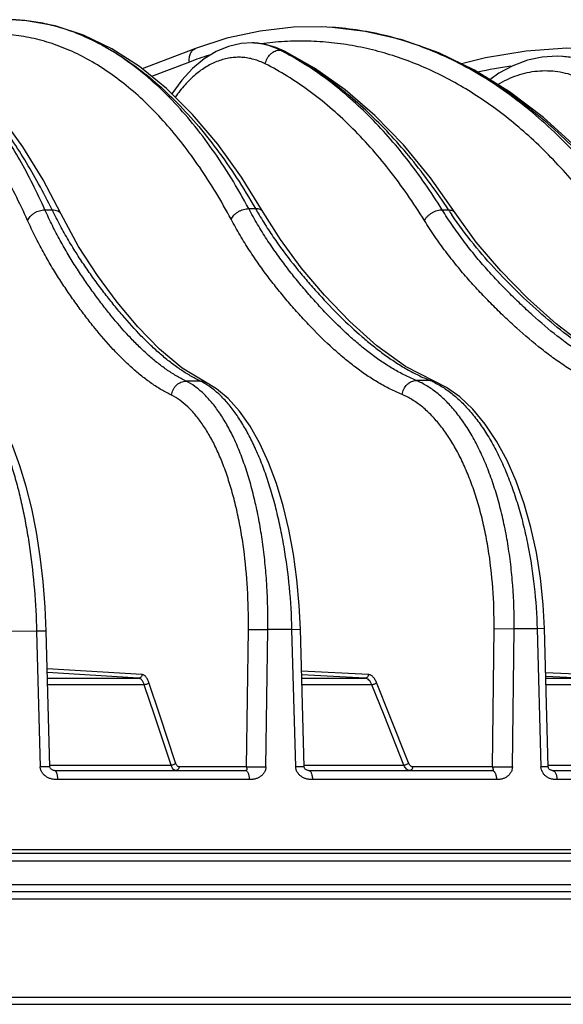
# Model space of a CAD drawing. Units: inches. Extents: x 0 to 17, y 0 to 11.
# Drawn here: x 10.6 to 11, y 6.1 to 6.7 of the extents above; entities that cross this region are included whole.
import ezdxf

# ---------------------------------------------------------------- set-up
doc = ezdxf.new("R2010")
doc.units = ezdxf.units.IN
doc.header["$LTSCALE"] = 0.935
doc.header["$MEASUREMENT"] = 0
doc.layers.get('0').update_dxf_attribs({"linetype": 'CONTINUOUS'})

msp = doc.modelspace()

# ---------------------------------------------------------------- linework, layer by layer
at = {"color": 7, "linetype": 'Continuous'}
for p, q in [((10.68625, 6.7086), (10.6671, 6.71783)), ((10.83599, 6.72316), (10.82882, 6.72351)), ((10.7816, 6.71262), (10.78159, 6.71262)), ((10.78178, 6.71261), (10.7816, 6.71262)), ((10.78362, 6.71254), (10.78178, 6.71261)), ((10.74316, 6.70877), (10.70696, 6.69501)), ((10.99256, 6.70341), (10.99257, 6.70341)), ((10.99304, 6.70338), (10.99256, 6.70341)), ((10.65199, 6.59629), (10.65199, 6.59629)), ((10.75005, 6.48227), (10.75007, 6.48226)), ((10.90534, 6.48288), (10.90533, 6.48288)), ((10.64427, 6.22118), (10.64179, 6.31333)), ((10.81702, 6.22119), (10.81447, 6.31462)), ((10.98279, 6.22119), (10.9802, 6.31502)), ((10.64731, 6.2187), (10.77713, 6.2187)), ((10.81995, 6.2187), (10.94459, 6.2187)), ((10.9855, 6.2187), (11.10402, 6.2187)), ((7.68232, 6.16245), (12.09599, 6.16245)), ((11.41255, 6.1362), (9.93059, 6.1362)), ((7.75791, 6.05995), (12.02041, 6.05995))]:
    msp.add_line(p, q, dxfattribs=at)
at = {"color": 9, "linetype": 'Continuous'}
for p, q in [((10.66706, 6.71723), (10.66663, 6.71741)), ((10.78178, 6.71261), (10.7816, 6.71262)), ((10.80051, 6.70776), (10.80086, 6.70775)), ((10.73906, 6.69965), (10.71332, 6.68987)), ((10.64095, 6.59926), (10.64576, 6.59932)), ((10.77935, 6.60011), (10.78392, 6.60011)), ((10.91078, 6.59932), (10.91512, 6.59926)), ((10.74649, 6.48307), (10.73676, 6.48302)), ((10.90252, 6.48343), (10.89325, 6.48343)), ((10.63526, 6.31322), (10.61823, 6.31305)), ((10.64179, 6.31333), (10.63526, 6.31322)), ((10.63526, 6.31322), (10.63774, 6.22107)), ((10.7778, 6.22115), (10.77911, 6.31449)), ((10.77911, 6.31449), (10.79236, 6.31442)), ((10.79103, 6.22107), (10.79236, 6.31442)), ((10.80873, 6.31451), (10.79236, 6.31442)), ((10.80873, 6.31451), (10.81447, 6.31462)), ((10.8113, 6.22107), (10.80873, 6.31451)), ((10.94486, 6.22115), (10.94599, 6.31497)), ((10.94599, 6.31497), (10.95961, 6.3149)), ((10.95847, 6.22107), (10.95961, 6.3149)), ((10.97524, 6.3149), (10.95961, 6.3149)), ((10.9802, 6.31502), (10.97524, 6.3149)), ((10.97524, 6.3149), (10.97783, 6.22107)), ((10.70685, 6.28379), (10.64248, 6.28779)), ((10.70456, 6.28135), (10.64255, 6.2852)), ((10.86064, 6.28379), (10.81524, 6.28617)), ((10.85844, 6.28135), (10.81531, 6.28361)), ((11.00702, 6.28379), (10.98103, 6.28498)), ((10.64265, 6.28135), (10.70456, 6.28135)), ((10.70838, 6.27689), (10.64277, 6.27689)), ((10.71528, 6.2562), (10.70838, 6.27689)), ((10.71886, 6.2562), (10.71143, 6.27844)), ((10.81538, 6.28135), (10.85844, 6.28135)), ((10.86298, 6.27689), (10.8155, 6.27689)), ((10.87124, 6.2562), (10.86298, 6.27689)), ((10.87497, 6.2562), (10.86608, 6.27844)), ((11.00494, 6.28135), (10.9811, 6.28244)), ((10.98113, 6.28135), (11.00494, 6.28135)), ((11.01016, 6.27689), (10.98125, 6.27689)), ((10.72661, 6.22227), (10.71528, 6.2562)), ((10.72966, 6.22382), (10.71886, 6.2562)), ((10.8848, 6.22227), (10.87124, 6.2562)), ((10.8879, 6.22382), (10.87497, 6.2562)), ((10.64427, 6.22118), (10.63774, 6.22107)), ((10.64424, 6.22227), (10.72661, 6.22227)), ((10.7778, 6.22115), (10.73204, 6.22115)), ((10.7778, 6.22115), (10.79103, 6.22107)), ((10.81702, 6.22119), (10.8113, 6.22107)), ((10.81699, 6.22227), (10.8848, 6.22227)), ((10.94486, 6.22115), (10.89072, 6.22115)), ((10.94486, 6.22115), (10.95847, 6.22107)), ((10.98279, 6.22119), (10.97783, 6.22107)), ((10.98276, 6.22227), (11.03542, 6.22227)), ((10.77971, 6.21255), (10.64951, 6.21255)), ((10.94765, 6.21255), (10.82265, 6.21255)), ((11.10754, 6.21255), (10.98869, 6.21255)), ((7.67982, 6.16499), (12.09849, 6.16499)), ((10.34762, 6.15732), (11.05407, 6.15732)), ((11.05389, 6.14107), (10.34746, 6.14107)), ((11.44204, 6.13133), (9.90039, 6.13133)), ((9.94871, 6.06482), (11.35759, 6.06482))]:
    msp.add_line(p, q, dxfattribs=at)
at = {"color": 7, "linetype": 'Continuous'}
for points in [[(10.6671, 6.71783), (10.64777, 6.72419), (10.62834, 6.72769), (10.61802, 6.72839)], [(10.82882, 6.72351), (10.80975, 6.72324), (10.78707, 6.7207), (10.76451, 6.71574), (10.74316, 6.70877)], [(10.8836, 6.71464), (10.85853, 6.72048), (10.83599, 6.72316)], [(10.78159, 6.71262), (10.7741, 6.71218), (10.76558, 6.71024), (10.75719, 6.70676), (10.74904, 6.70174), (10.74125, 6.69522), (10.73394, 6.68727), (10.72722, 6.678), (10.7272, 6.67797)], [(10.80359, 6.7071), (10.79777, 6.70959), (10.79073, 6.7116), (10.78362, 6.71254)], [(11.04184, 6.59524), (11.02273, 6.61927), (11.00167, 6.64193), (10.97955, 6.66204), (10.95653, 6.67946), (10.93276, 6.69409), (10.90839, 6.70584), (10.8836, 6.71464)], [(10.65199, 6.59629), (10.63964, 6.6197), (10.62589, 6.64214), (10.61141, 6.66224), (10.59629, 6.67983), (10.58065, 6.69474), (10.56528, 6.70645)], [(10.78923, 6.59767), (10.77453, 6.62144), (10.7583, 6.64399), (10.74125, 6.6641), (10.72347, 6.68165), (10.7051, 6.69652), (10.68625, 6.7086)], [(10.91956, 6.59732), (10.90285, 6.62095), (10.8844, 6.64338), (10.86505, 6.66336), (10.84491, 6.68076), (10.82409, 6.69552), (10.80359, 6.7071)], [(11.03607, 6.70737), (11.02302, 6.70854), (10.99537, 6.70912), (10.96772, 6.70712), (10.94022, 6.70257), (10.92391, 6.69835)], [(10.99257, 6.70341), (10.9888, 6.70356), (10.97868, 6.70294), (10.96863, 6.7008), (10.95877, 6.69715), (10.94921, 6.692), (10.94319, 6.68767)], [(10.90534, 6.48288), (10.88581, 6.49291), (10.86636, 6.50695), (10.84796, 6.52343), (10.83079, 6.54132), (10.81502, 6.55987), (10.80089, 6.57905), (10.78923, 6.59767)], [(10.75007, 6.48226), (10.73421, 6.49178), (10.71867, 6.50479), (10.70399, 6.51993), (10.69005, 6.53662), (10.67665, 6.55464), (10.6638, 6.57451), (10.65199, 6.59629)], [(11.0528, 6.48264), (11.03074, 6.49243), (11.00887, 6.50603), (10.9882, 6.52198), (10.96877, 6.53944), (10.95059, 6.55787), (10.93391, 6.5774), (10.91956, 6.59732)], [(10.64179, 6.31333), (10.6411, 6.32945), (10.63974, 6.34689), (10.63775, 6.36399), (10.63517, 6.38057), (10.632, 6.39647), (10.62825, 6.41152), (10.62396, 6.4256), (10.61912, 6.43857), (10.61372, 6.45032), (10.60779, 6.46066), (10.6014, 6.46934), (10.59462, 6.47621), (10.58829, 6.48075)], [(10.81447, 6.31462), (10.8137, 6.33075), (10.81211, 6.34835), (10.80973, 6.3656), (10.8066, 6.38233), (10.80274, 6.39836), (10.79815, 6.41354), (10.79288, 6.4277), (10.78694, 6.44071), (10.78034, 6.45243), (10.77314, 6.46267), (10.76546, 6.4712), (10.75744, 6.47788), (10.75005, 6.48227)], [(10.9802, 6.31502), (10.97934, 6.33147), (10.9775, 6.34926), (10.97473, 6.36669), (10.97104, 6.38357), (10.96647, 6.39973), (10.96104, 6.41501), (10.95479, 6.42922), (10.94776, 6.44222), (10.94001, 6.45386), (10.93161, 6.46394), (10.92274, 6.47226), (10.91358, 6.47872), (10.90533, 6.48288)], [(10.64731, 6.2187), (10.64708, 6.21872), (10.64673, 6.21878), (10.64633, 6.21891), (10.64592, 6.21909), (10.64556, 6.21929), (10.64523, 6.21952), (10.64491, 6.21979), (10.64464, 6.22012), (10.64442, 6.2205), (10.64429, 6.22091), (10.64427, 6.22118)], [(10.81995, 6.2187), (10.81979, 6.21871), (10.81949, 6.21877), (10.81911, 6.21888), (10.8187, 6.21905), (10.81835, 6.21924), (10.81803, 6.21944), (10.81776, 6.21965), (10.81753, 6.21989), (10.81732, 6.22019), (10.81714, 6.22054), (10.81704, 6.22096), (10.81702, 6.22119)], [(10.9855, 6.2187), (10.98541, 6.21871), (10.98518, 6.21875), (10.98485, 6.21885), (10.98446, 6.219), (10.98409, 6.21919), (10.98374, 6.21941), (10.98348, 6.21962), (10.98325, 6.21988), (10.98304, 6.22022), (10.98287, 6.22063), (10.98279, 6.22107), (10.98279, 6.22119)]]:
    msp.add_lwpolyline(points, dxfattribs=at)
msp.add_arc((10.822, 6.51259), 0.21103, 75.96124, 86.19871, dxfattribs=at)
at = {"color": 9, "linetype": 'Continuous'}
for centre, radius, start, end in [((10.78095, 6.67124), 0.04138, 85.24783, 88.85246), ((10.78078, 6.67144), 0.04119, 84.78586, 88.60706), ((10.78091, 6.67073), 0.04189, 81.97926, 85.24341), ((10.78076, 6.67123), 0.0414, 82.35874, 84.78484), ((10.82003, 6.50325), 0.22058, 75.08841, 76.05287), ((10.82088, 6.50816), 0.2156, 75.02026, 75.95826), ((10.8193, 6.50261), 0.22137, 70.10419, 74.99545), ((10.81869, 6.49832), 0.22568, 70.76516, 75.08184), ((10.81649, 6.49173), 0.23263, 69.72735, 70.78796), ((10.70962, 6.52821), 0.20124, 62.31255, 63.15224), ((10.70724, 6.51949), 0.21025, 62.83805, 63.56072), ((10.81785, 6.49852), 0.22571, 69.7529, 70.11268), ((10.81953, 6.48813), 0.22631, 107.21442, 110.82842), ((10.98825, 6.64108), 0.06248, 85.61072, 86.03766), ((10.98821, 6.64059), 0.06297, 77.52578, 85.6043), ((10.99729, 6.40474), 0.29475, 97.76602, 102.18847), ((11.04344, 6.74961), 0.2995, 209.94295, 210.87859), ((11.16059, 6.76077), 0.29383, 213.34373, 214.14517), ((10.72712, 6.44344), 0.04411, 59.58873, 63.95082), ((10.88162, 6.43319), 0.05442, 64.58488, 67.42003)]:
    msp.add_arc(centre, radius, start, end, dxfattribs=at)
at = {"color": 7, "linetype": 'Continuous'}
msp.add_open_spline([(10.66663, 6.71741), (10.66269, 6.7191), (10.65474, 6.7221), (10.64257, 6.72546), (10.63032, 6.72763), (10.62211, 6.72827), (10.61802, 6.72839)], degree=3, knots=[0, 0, 0, 0, 0.256601, 0.507766, 0.755011, 1, 1, 1, 1], dxfattribs=at)
at = {"color": 9, "linetype": 'Continuous'}
for points, knots in [([(10.76736, 6.59291), (10.76405, 6.59909), (10.75726, 6.61105), (10.74634, 6.62807), (10.73492, 6.64378), (10.72304, 6.65811), (10.71073, 6.67102), (10.69415, 6.68597), (10.67651, 6.69838), (10.65804, 6.70766), (10.64421, 6.71291), (10.63021, 6.71653), (10.61609, 6.71852), (10.6019, 6.71887), (10.58769, 6.71758), (10.57352, 6.71465), (10.56426, 6.71165), (10.55967, 6.70991)], [0, 0, 0, 0, 0.080228, 0.15737, 0.231403, 0.302364, 0.37033, 0.435431, 0.557738, 0.615638, 0.671818, 0.726721, 0.78084, 0.834699, 0.888835, 0.94377, 1, 1, 1, 1]), ([(10.77935, 6.60011), (10.77555, 6.60721), (10.76772, 6.6209), (10.75502, 6.64023), (10.74169, 6.65783), (10.72777, 6.67362), (10.71332, 6.68753), (10.69839, 6.69951), (10.68306, 6.7095), (10.67241, 6.7149), (10.66706, 6.71723)], [0, 0, 0, 0, 0.146308, 0.286229, 0.419753, 0.546986, 0.668162, 0.783664, 0.894038, 1, 1, 1, 1]), ([(10.66706, 6.71723), (10.67251, 6.7149), (10.68338, 6.70949), (10.69909, 6.69951), (10.71448, 6.68753), (10.72946, 6.67362), (10.744, 6.65783), (10.75801, 6.64024), (10.77146, 6.62091), (10.77983, 6.60722), (10.78392, 6.60011)], [0, 0, 0, 0, 0.105683, 0.216002, 0.331591, 0.452919, 0.580306, 0.713928, 0.853847, 1, 1, 1, 1]), ([(10.80051, 6.70776), (10.79824, 6.7089), (10.7936, 6.71082), (10.7887, 6.71193), (10.78626, 6.71226)], [0, 0, 0, 0, 0.507824, 1, 1, 1, 1]), ([(10.80086, 6.70775), (10.7986, 6.70887), (10.79401, 6.71076), (10.78916, 6.71188), (10.78675, 6.71221)], [0, 0, 0, 0, 0.508904, 1, 1, 1, 1]), ([(11.02202, 6.58964), (11.01442, 6.60044), (11.00236, 6.61593), (10.98488, 6.63495), (10.96718, 6.65213), (10.94398, 6.671), (10.91905, 6.68638), (10.89858, 6.69618), (10.88312, 6.70224), (10.86746, 6.70707), (10.85164, 6.71064), (10.8357, 6.71294), (10.81968, 6.71398), (10.80362, 6.71375), (10.79295, 6.71275), (10.78764, 6.71205)], [0, 0, 0, 0, 0.142323, 0.211084, 0.27827, 0.40808, 0.532465, 0.592959, 0.652494, 0.711241, 0.769386, 0.827126, 0.884667, 0.942222, 1, 1, 1, 1]), ([(10.64095, 6.59926), (10.63829, 6.60516), (10.63284, 6.61661), (10.62408, 6.63301), (10.61494, 6.64822), (10.60544, 6.66221), (10.5956, 6.67493), (10.58242, 6.68976), (10.5716, 6.69952), (10.56405, 6.7051)], [0, 0, 0, 0, 0.146948, 0.28761, 0.421883, 0.54977, 0.671333, 0.786727, 1, 1, 1, 1]), ([(10.64576, 6.59932), (10.64285, 6.60524), (10.63692, 6.61672), (10.62746, 6.63316), (10.61766, 6.64841), (10.60755, 6.66242), (10.59715, 6.67516), (10.5865, 6.68658), (10.57563, 6.69665), (10.56806, 6.7026), (10.56425, 6.70532)], [0, 0, 0, 0, 0.146638, 0.287126, 0.421342, 0.549259, 0.670912, 0.786418, 0.896004, 1, 1, 1, 1]), ([(10.73906, 6.69965), (10.73892, 6.70065), (10.73889, 6.70216), (10.73925, 6.70407), (10.7397, 6.70537), (10.74034, 6.70652), (10.74114, 6.70749), (10.74208, 6.70826), (10.7428, 6.70863), (10.74316, 6.70877)], [0, 0, 0, 0, 0.281101, 0.414308, 0.541546, 0.662781, 0.778644, 0.890433, 1, 1, 1, 1]), ([(10.7906, 6.69838), (10.79084, 6.69965), (10.79172, 6.70211), (10.79368, 6.7047), (10.79563, 6.70628), (10.79721, 6.70714), (10.79884, 6.70766), (10.79996, 6.70777), (10.80051, 6.70776)], [0, 0, 0, 0, 0.263057, 0.524798, 0.651238, 0.772771, 0.888937, 1, 1, 1, 1]), ([(10.80086, 6.70775), (10.80133, 6.70774), (10.80228, 6.70763), (10.80317, 6.70731), (10.80359, 6.7071)], [0, 0, 0, 0, 0.504675, 1, 1, 1, 1]), ([(10.91078, 6.59932), (10.90338, 6.61124), (10.88789, 6.63367), (10.86575, 6.65891), (10.84707, 6.67632), (10.83286, 6.68781), (10.81828, 6.6979), (10.80821, 6.70374), (10.80313, 6.70641)], [0, 0, 0, 0, 0.274126, 0.531398, 0.654002, 0.772781, 0.888004, 1, 1, 1, 1]), ([(10.91512, 6.59926), (10.90726, 6.61123), (10.89089, 6.63372), (10.86777, 6.659), (10.8484, 6.67645), (10.83373, 6.68795), (10.81874, 6.69804), (10.80842, 6.70389), (10.80322, 6.70656)], [0, 0, 0, 0, 0.274131, 0.531599, 0.654285, 0.773086, 0.88823, 1, 1, 1, 1]), ([(11.0341, 6.59688), (11.02468, 6.61026), (11.00956, 6.62928), (10.9873, 6.65207), (10.97016, 6.66727), (10.9524, 6.68077), (10.93411, 6.69251), (10.91535, 6.70245), (10.90245, 6.70789), (10.89596, 6.71028)], [0, 0, 0, 0, 0.270628, 0.400382, 0.526532, 0.649268, 0.768856, 0.885631, 1, 1, 1, 1]), ([(10.89709, 6.70995), (10.90363, 6.70753), (10.91664, 6.70206), (10.93562, 6.6921), (10.95419, 6.68036), (10.97228, 6.66688), (10.98983, 6.65171), (11.01273, 6.62902), (11.02841, 6.61009), (11.03823, 6.59676)], [0, 0, 0, 0, 0.113981, 0.230585, 0.350163, 0.472995, 0.599295, 0.729205, 1, 1, 1, 1]), ([(10.62916, 6.59205), (10.62645, 6.59807), (10.62089, 6.60974), (10.61193, 6.62642), (10.60256, 6.64184), (10.59281, 6.65595), (10.5827, 6.6687), (10.56917, 6.68343), (10.55804, 6.693), (10.55026, 6.69837)], [0, 0, 0, 0, 0.148028, 0.289435, 0.424119, 0.552088, 0.673426, 0.788323, 1, 1, 1, 1]), ([(10.7906, 6.69838), (10.7881, 6.69964), (10.7842, 6.70119), (10.77881, 6.70239), (10.77477, 6.70286), (10.77071, 6.70289), (10.76665, 6.70248), (10.76261, 6.70165), (10.75719, 6.69994), (10.7505, 6.69668), (10.74291, 6.69119), (10.73575, 6.68416), (10.73149, 6.67872), (10.72944, 6.6758)], [0, 0, 0, 0, 0.117305, 0.174395, 0.230924, 0.287323, 0.344019, 0.401431, 0.459953, 0.581574, 0.711297, 0.850556, 1, 1, 1, 1]), ([(10.89869, 6.59211), (10.89129, 6.60404), (10.87577, 6.62645), (10.85353, 6.6516), (10.83476, 6.66887), (10.82048, 6.6802), (10.80583, 6.6901), (10.7957, 6.6958), (10.7906, 6.69838)], [0, 0, 0, 0, 0.274621, 0.531993, 0.654525, 0.773165, 0.888209, 1, 1, 1, 1]), ([(10.9485, 6.68441), (10.95061, 6.68568), (10.95492, 6.68799), (10.96163, 6.69071), (10.96848, 6.69261), (10.97541, 6.69368), (10.98236, 6.69392), (10.98929, 6.69331), (10.99615, 6.69188), (11.00059, 6.69038), (11.00278, 6.68951)], [0, 0, 0, 0, 0.130773, 0.25841, 0.383546, 0.50693, 0.629394, 0.751809, 0.875077, 1, 1, 1, 1]), ([(10.62916, 6.59205), (10.62957, 6.59307), (10.63055, 6.59453), (10.63225, 6.59613), (10.63379, 6.59721), (10.63549, 6.5981), (10.63784, 6.59897), (10.63972, 6.59927), (10.64095, 6.59926)], [0, 0, 0, 0, 0.227576, 0.35251, 0.482313, 0.614602, 0.746765, 1, 1, 1, 1]), ([(10.73676, 6.48302), (10.73449, 6.48415), (10.72995, 6.48658), (10.72333, 6.49084), (10.71682, 6.49573), (10.7104, 6.5012), (10.70408, 6.50716), (10.69565, 6.51585), (10.68753, 6.52527), (10.67966, 6.53528), (10.67375, 6.5432), (10.66792, 6.55145), (10.66218, 6.56006), (10.65658, 6.5691), (10.65112, 6.57863), (10.64585, 6.58871), (10.64256, 6.59568), (10.64095, 6.59926)], [0, 0, 0, 0, 0.049661, 0.100966, 0.154162, 0.209224, 0.266058, 0.324598, 0.446504, 0.509714, 0.574288, 0.640208, 0.707725, 0.777148, 0.848794, 0.92298, 1, 1, 1, 1]), ([(10.64576, 6.59932), (10.64645, 6.59933), (10.64778, 6.59923), (10.6496, 6.59866), (10.65085, 6.59783), (10.65159, 6.59699), (10.65187, 6.59653), (10.65199, 6.59629)], [0, 0, 0, 0, 0.284401, 0.543001, 0.778215, 0.890063, 1, 1, 1, 1]), ([(10.74649, 6.48307), (10.74417, 6.4842), (10.73952, 6.48664), (10.73273, 6.49089), (10.72601, 6.49579), (10.71937, 6.50125), (10.71279, 6.50722), (10.704, 6.51591), (10.69548, 6.52533), (10.68719, 6.53534), (10.68096, 6.54326), (10.67477, 6.55151), (10.66868, 6.56012), (10.66268, 6.56916), (10.65682, 6.57869), (10.65113, 6.58876), (10.64753, 6.59573), (10.64576, 6.59932)], [0, 0, 0, 0, 0.049558, 0.100839, 0.154067, 0.209196, 0.266114, 0.324743, 0.446813, 0.510085, 0.574705, 0.640652, 0.708172, 0.777566, 0.849138, 0.923189, 1, 1, 1, 1]), ([(10.76736, 6.59291), (10.76785, 6.59394), (10.76891, 6.59539), (10.7707, 6.597), (10.77227, 6.59809), (10.77398, 6.59897), (10.77631, 6.59983), (10.77816, 6.60013), (10.77935, 6.60011)], [0, 0, 0, 0, 0.233451, 0.360827, 0.492072, 0.624425, 0.755028, 1, 1, 1, 1]), ([(10.89325, 6.48343), (10.89057, 6.48456), (10.88657, 6.48638), (10.88135, 6.48909), (10.87611, 6.49207), (10.86963, 6.49619), (10.86201, 6.50168), (10.85449, 6.50768), (10.84451, 6.51638), (10.83485, 6.52584), (10.82546, 6.53592), (10.81844, 6.54387), (10.81151, 6.55215), (10.80468, 6.56078), (10.79801, 6.56985), (10.79151, 6.5794), (10.78523, 6.5895), (10.78128, 6.59651), (10.77935, 6.60011)], [0, 0, 0, 0, 0.052665, 0.079431, 0.106543, 0.161824, 0.218512, 0.276548, 0.335892, 0.458311, 0.521283, 0.585325, 0.650429, 0.716791, 0.784668, 0.854321, 0.926014, 1, 1, 1, 1]), ([(10.78923, 6.59767), (10.78901, 6.59806), (10.7884, 6.59879), (10.78714, 6.59958), (10.78561, 6.60004), (10.7845, 6.60012), (10.78392, 6.60011)], [0, 0, 0, 0, 0.221875, 0.457246, 0.715428, 1, 1, 1, 1]), ([(10.89869, 6.59211), (10.89896, 6.59261), (10.89961, 6.5936), (10.90081, 6.59497), (10.90224, 6.59622), (10.90384, 6.59731), (10.90555, 6.5982), (10.90732, 6.59885), (10.90906, 6.59925), (10.91022, 6.59933), (10.91078, 6.59932)], [0, 0, 0, 0, 0.116472, 0.24084, 0.37069, 0.50319, 0.635243, 0.763791, 0.886115, 1, 1, 1, 1]), ([(11.04184, 6.48307), (11.03878, 6.48419), (11.0342, 6.48599), (11.0282, 6.4887), (11.02219, 6.49165), (11.01475, 6.49575), (11.00599, 6.50121), (10.99735, 6.50718), (10.98589, 6.51582), (10.97477, 6.52525), (10.96394, 6.53531), (10.95586, 6.54324), (10.94787, 6.55147), (10.94001, 6.56008), (10.93232, 6.56911), (10.92483, 6.57864), (10.91883, 6.58697), (10.91418, 6.59393), (10.9119, 6.59751), (10.91078, 6.59932)], [0, 0, 0, 0, 0.055056, 0.082904, 0.111004, 0.167984, 0.226009, 0.285045, 0.345069, 0.467951, 0.530746, 0.594367, 0.658812, 0.724241, 0.79086, 0.858881, 0.928522, 0.964021, 1, 1, 1, 1]), ([(10.91512, 6.59926), (10.9156, 6.59926), (10.91651, 6.59919), (10.91778, 6.59883), (10.91883, 6.59821), (10.91935, 6.59763), (10.91956, 6.59732)], [0, 0, 0, 0, 0.284029, 0.541607, 0.777134, 1, 1, 1, 1]), ([(10.72689, 6.47346), (10.72458, 6.47461), (10.71994, 6.47709), (10.71319, 6.48143), (10.70655, 6.48642), (10.70001, 6.49198), (10.69356, 6.49806), (10.68496, 6.50692), (10.67667, 6.51653), (10.66864, 6.52674), (10.66263, 6.53483), (10.65668, 6.54324), (10.65083, 6.55203), (10.64511, 6.56126), (10.63955, 6.57099), (10.63417, 6.58128), (10.6308, 6.58839), (10.62916, 6.59205)], [0, 0, 0, 0, 0.049643, 0.100926, 0.154093, 0.209125, 0.265929, 0.324443, 0.446314, 0.509516, 0.574092, 0.640026, 0.707571, 0.777034, 0.848727, 0.922955, 1, 1, 1, 1]), ([(10.88357, 6.47387), (10.88084, 6.47503), (10.87676, 6.47688), (10.87144, 6.47965), (10.86609, 6.48268), (10.85947, 6.48688), (10.8517, 6.49248), (10.84403, 6.49858), (10.83384, 6.50745), (10.82398, 6.5171), (10.8144, 6.52738), (10.80724, 6.5355), (10.80017, 6.54394), (10.79321, 6.55276), (10.7864, 6.56202), (10.77977, 6.57177), (10.77336, 6.58208), (10.76933, 6.58923), (10.76736, 6.59291)], [0, 0, 0, 0, 0.052656, 0.079416, 0.106521, 0.161784, 0.21845, 0.276465, 0.33579, 0.458183, 0.521149, 0.585191, 0.650305, 0.716687, 0.784593, 0.85428, 0.926001, 1, 1, 1, 1]), ([(10.78639, 6.5959), (10.78845, 6.59245), (10.79265, 6.58575), (10.80134, 6.57304), (10.81048, 6.56112), (10.81996, 6.5499), (10.82936, 6.53934), (10.84125, 6.52687), (10.85363, 6.51533), (10.86373, 6.50693), (10.87131, 6.50113), (10.87896, 6.49582), (10.88546, 6.49183), (10.89069, 6.48894), (10.89589, 6.48631), (10.89986, 6.48454), (10.90252, 6.48343)], [0, 0, 0, 0, 0.073395, 0.144667, 0.281796, 0.348154, 0.413351, 0.540633, 0.663367, 0.722877, 0.781079, 0.837921, 0.893333, 0.920495, 0.947299, 1, 1, 1, 1]), ([(11.03245, 6.47351), (11.02932, 6.47466), (11.02465, 6.47649), (11.01852, 6.47925), (11.01239, 6.48226), (11.0048, 6.48643), (10.99586, 6.492), (10.98704, 6.49808), (10.97534, 6.50689), (10.96399, 6.51651), (10.95294, 6.52677), (10.94469, 6.53486), (10.93654, 6.54326), (10.92852, 6.55205), (10.92067, 6.56128), (10.91303, 6.571), (10.90691, 6.57951), (10.90216, 6.58661), (10.89984, 6.59026), (10.89869, 6.59211)], [0, 0, 0, 0, 0.055053, 0.082898, 0.110994, 0.167963, 0.225974, 0.284996, 0.345006, 0.467871, 0.530661, 0.594284, 0.658735, 0.72418, 0.790819, 0.858861, 0.928519, 0.964022, 1, 1, 1, 1]), ([(11.05061, 6.48303), (11.04756, 6.48413), (11.043, 6.48588), (11.03702, 6.48852), (11.03102, 6.4914), (11.02357, 6.49539), (11.01477, 6.50071), (11.00607, 6.50652), (10.9945, 6.51492), (10.98031, 6.52647), (10.96379, 6.5416), (10.94751, 6.55797), (10.93176, 6.57596), (10.92206, 6.58899), (10.91741, 6.59585)], [0, 0, 0, 0, 0.054948, 0.082768, 0.110856, 0.167853, 0.225937, 0.285059, 0.345185, 0.468302, 0.594954, 0.724965, 0.859455, 1, 1, 1, 1]), ([(10.58729, 6.47958), (10.58896, 6.47831), (10.59227, 6.47533), (10.59687, 6.47001), (10.60132, 6.46366), (10.6056, 6.45632), (10.60969, 6.44804), (10.61355, 6.43886), (10.61716, 6.42884), (10.62051, 6.41805), (10.62356, 6.40656), (10.6263, 6.39445), (10.62871, 6.38178), (10.63149, 6.36408), (10.63402, 6.34119), (10.63501, 6.32262), (10.63526, 6.31322)], [0, 0, 0, 0, 0.035641, 0.075185, 0.118891, 0.166852, 0.219041, 0.275338, 0.335552, 0.399433, 0.466684, 0.536968, 0.609914, 0.685126, 0.84064, 1, 1, 1, 1]), ([(10.72689, 6.47346), (10.72696, 6.4741), (10.72721, 6.47536), (10.7279, 6.47715), (10.7289, 6.47881), (10.73015, 6.48026), (10.73162, 6.48145), (10.73325, 6.48234), (10.73498, 6.48289), (10.73617, 6.48302), (10.73676, 6.48302)], [0, 0, 0, 0, 0.127479, 0.255996, 0.384524, 0.512123, 0.637922, 0.761291, 0.881967, 1, 1, 1, 1]), ([(10.79236, 6.31442), (10.79249, 6.32421), (10.79216, 6.33881), (10.79067, 6.35807), (10.78904, 6.3721), (10.78691, 6.3857), (10.7843, 6.39878), (10.78123, 6.41125), (10.77771, 6.42301), (10.77377, 6.43398), (10.76944, 6.44408), (10.76474, 6.45326), (10.75972, 6.46143), (10.7544, 6.46856), (10.74881, 6.47458), (10.74299, 6.47945), (10.73884, 6.48199), (10.73676, 6.48302)], [0, 0, 0, 0, 0.159254, 0.237519, 0.314273, 0.38908, 0.461536, 0.531262, 0.597916, 0.661201, 0.720873, 0.776755, 0.828749, 0.87686, 0.921215, 0.962105, 1, 1, 1, 1]), ([(10.74649, 6.48307), (10.74711, 6.48308), (10.74834, 6.48295), (10.7495, 6.48254), (10.75005, 6.48227)], [0, 0, 0, 0, 0.502764, 1, 1, 1, 1]), ([(10.80873, 6.31451), (10.80848, 6.32401), (10.80734, 6.34279), (10.8043, 6.36592), (10.8009, 6.38377), (10.79794, 6.39655), (10.79456, 6.40876), (10.79079, 6.42032), (10.78664, 6.43116), (10.78215, 6.44121), (10.77734, 6.4504), (10.77225, 6.45866), (10.7669, 6.46596), (10.76134, 6.47223), (10.75559, 6.47744), (10.7515, 6.48028), (10.74945, 6.48148)], [0, 0, 0, 0, 0.155975, 0.308424, 0.382313, 0.45412, 0.523486, 0.59008, 0.653611, 0.713829, 0.770536, 0.823601, 0.872971, 0.918691, 0.960927, 1, 1, 1, 1]), ([(10.88357, 6.47387), (10.88373, 6.47514), (10.88448, 6.47763), (10.88635, 6.48027), (10.88827, 6.48187), (10.88986, 6.48276), (10.89153, 6.48331), (10.89268, 6.48343), (10.89325, 6.48343)], [0, 0, 0, 0, 0.26, 0.518194, 0.644052, 0.766359, 0.884915, 1, 1, 1, 1]), ([(10.95961, 6.3149), (10.95972, 6.32468), (10.95927, 6.33928), (10.95742, 6.35851), (10.95544, 6.37253), (10.95287, 6.38613), (10.94973, 6.3992), (10.94605, 6.41165), (10.94184, 6.42341), (10.93714, 6.43438), (10.93197, 6.44449), (10.92638, 6.45367), (10.92041, 6.46185), (10.91408, 6.46898), (10.90745, 6.47501), (10.90055, 6.47989), (10.89569, 6.4824), (10.89325, 6.48343)], [0, 0, 0, 0, 0.154626, 0.230724, 0.305476, 0.378505, 0.449459, 0.518015, 0.58389, 0.646842, 0.706685, 0.763296, 0.816633, 0.866746, 0.913793, 0.958069, 1, 1, 1, 1]), ([(10.90533, 6.48288), (10.90489, 6.48306), (10.90396, 6.48334), (10.903, 6.48343), (10.90252, 6.48343)], [0, 0, 0, 0, 0.497378, 1, 1, 1, 1]), ([(10.90498, 6.48234), (10.9074, 6.48119), (10.91223, 6.47846), (10.9191, 6.47334), (10.92574, 6.46713), (10.93212, 6.45988), (10.93819, 6.45163), (10.94392, 6.44244), (10.94927, 6.43237), (10.9542, 6.42149), (10.95867, 6.40986), (10.96268, 6.39758), (10.96617, 6.38472), (10.97016, 6.36675), (10.9737, 6.34345), (10.97498, 6.32449), (10.97524, 6.3149)], [0, 0, 0, 0, 0.042576, 0.087671, 0.135611, 0.186599, 0.240724, 0.297983, 0.358297, 0.421518, 0.487446, 0.555834, 0.626398, 0.698823, 0.84784, 1, 1, 1, 1]), ([(10.77911, 6.31449), (10.77924, 6.32372), (10.77886, 6.34194), (10.77675, 6.3644), (10.77406, 6.3817), (10.77162, 6.39403), (10.76873, 6.40578), (10.76543, 6.41687), (10.76173, 6.42722), (10.75766, 6.43675), (10.75324, 6.4454), (10.74851, 6.4531), (10.7435, 6.45982), (10.73824, 6.4655), (10.73276, 6.47009), (10.72885, 6.47249), (10.72689, 6.47346)], [0, 0, 0, 0, 0.159298, 0.314319, 0.389136, 0.461597, 0.531325, 0.597978, 0.661259, 0.720924, 0.776798, 0.828781, 0.876881, 0.921227, 0.962109, 1, 1, 1, 1]), ([(10.94599, 6.31497), (10.9461, 6.32419), (10.94556, 6.34241), (10.94295, 6.36485), (10.93971, 6.38213), (10.93676, 6.39445), (10.93329, 6.4062), (10.92934, 6.41728), (10.92491, 6.42763), (10.92005, 6.43716), (10.91479, 6.44581), (10.90916, 6.45353), (10.90321, 6.46025), (10.89695, 6.46593), (10.89045, 6.47053), (10.88587, 6.4729), (10.88357, 6.47387)], [0, 0, 0, 0, 0.154663, 0.305499, 0.378535, 0.449492, 0.51805, 0.583924, 0.646872, 0.70671, 0.763315, 0.816645, 0.866751, 0.913793, 0.958067, 1, 1, 1, 1]), ([(10.70685, 6.28379), (10.70684, 6.28347), (10.70671, 6.28284), (10.70628, 6.28216), (10.70582, 6.28175), (10.7053, 6.28145), (10.70485, 6.28135), (10.70456, 6.28135)], [0, 0, 0, 0, 0.260492, 0.515122, 0.639623, 0.761822, 1, 1, 1, 1]), ([(10.71143, 6.27844), (10.71118, 6.27919), (10.71075, 6.28026), (10.71002, 6.28153), (10.70945, 6.2823), (10.70884, 6.28292), (10.7082, 6.28339), (10.70754, 6.28369), (10.70708, 6.28378), (10.70685, 6.28379)], [0, 0, 0, 0, 0.321075, 0.462651, 0.591216, 0.707321, 0.812333, 0.90873, 1, 1, 1, 1]), ([(10.86064, 6.28379), (10.86063, 6.28347), (10.8605, 6.28284), (10.86002, 6.28204), (10.8593, 6.28148), (10.85872, 6.28135), (10.85844, 6.28135)], [0, 0, 0, 0, 0.265801, 0.522987, 0.766822, 1, 1, 1, 1]), ([(10.86608, 6.27844), (10.86577, 6.2792), (10.86511, 6.28058), (10.86398, 6.28206), (10.86298, 6.28293), (10.86223, 6.28339), (10.86144, 6.28369), (10.8609, 6.28378), (10.86064, 6.28379)], [0, 0, 0, 0, 0.305995, 0.570568, 0.688266, 0.797592, 0.900621, 1, 1, 1, 1]), ([(10.70838, 6.27689), (10.70817, 6.27752), (10.70771, 6.27865), (10.70693, 6.27989), (10.70622, 6.28062), (10.70569, 6.28101), (10.70514, 6.28126), (10.70475, 6.28134), (10.70456, 6.28135)], [0, 0, 0, 0, 0.320838, 0.590446, 0.706591, 0.811735, 0.908373, 1, 1, 1, 1]), ([(10.71143, 6.27844), (10.71131, 6.27821), (10.71094, 6.27778), (10.7102, 6.27729), (10.70932, 6.27697), (10.70869, 6.27689), (10.70838, 6.27689)], [0, 0, 0, 0, 0.21702, 0.47032, 0.739812, 1, 1, 1, 1]), ([(10.86298, 6.27689), (10.86272, 6.27752), (10.86217, 6.27867), (10.86109, 6.2801), (10.86001, 6.28092), (10.85911, 6.28127), (10.85866, 6.28134), (10.85844, 6.28135)], [0, 0, 0, 0, 0.305872, 0.570442, 0.796977, 0.900265, 1, 1, 1, 1]), ([(10.86608, 6.27844), (10.86594, 6.27821), (10.86554, 6.27778), (10.86477, 6.2773), (10.8639, 6.27697), (10.86328, 6.27689), (10.86298, 6.27689)], [0, 0, 0, 0, 0.223995, 0.481397, 0.748886, 1, 1, 1, 1]), ([(10.72966, 6.22382), (10.72954, 6.2236), (10.72917, 6.22316), (10.72843, 6.22268), (10.72755, 6.22235), (10.72692, 6.22227), (10.72661, 6.22227)], [0, 0, 0, 0, 0.217016, 0.470308, 0.739799, 1, 1, 1, 1]), ([(10.73204, 6.22115), (10.73192, 6.22115), (10.73168, 6.22118), (10.73134, 6.22132), (10.73101, 6.22154), (10.73056, 6.22198), (10.73008, 6.22274), (10.72979, 6.22344), (10.72966, 6.22382)], [0, 0, 0, 0, 0.091513, 0.187415, 0.29167, 0.40715, 0.676827, 1, 1, 1, 1]), ([(10.8879, 6.22382), (10.88776, 6.2236), (10.88736, 6.22317), (10.8866, 6.22268), (10.88572, 6.22236), (10.8851, 6.22227), (10.8848, 6.22227)], [0, 0, 0, 0, 0.223989, 0.481383, 0.748871, 1, 1, 1, 1]), ([(10.89072, 6.22115), (10.89059, 6.22115), (10.89031, 6.22118), (10.88975, 6.22136), (10.88908, 6.22185), (10.88841, 6.22272), (10.88806, 6.22343), (10.8879, 6.22382)], [0, 0, 0, 0, 0.09971, 0.202517, 0.427854, 0.692412, 1, 1, 1, 1]), ([(10.64951, 6.21255), (10.64886, 6.21255), (10.6479, 6.21257), (10.6466, 6.21271), (10.64561, 6.21289), (10.64461, 6.21317), (10.64332, 6.21364), (10.64183, 6.21444), (10.64027, 6.21567), (10.6392, 6.21694), (10.63852, 6.21809), (10.63811, 6.21903), (10.63783, 6.22003), (10.63775, 6.22072), (10.63774, 6.22107)], [0, 0, 0, 0, 0.120256, 0.180797, 0.243292, 0.308476, 0.374048, 0.499556, 0.621401, 0.743747, 0.806569, 0.870263, 0.934631, 1, 1, 1, 1]), ([(10.64731, 6.2187), (10.64738, 6.2187), (10.64753, 6.21868), (10.64775, 6.21859), (10.64795, 6.21844), (10.64815, 6.21823), (10.64835, 6.21797), (10.6486, 6.21754), (10.64888, 6.21687), (10.64915, 6.21594), (10.64935, 6.21489), (10.64948, 6.21374), (10.64951, 6.21295), (10.64951, 6.21255)], [0, 0, 0, 0, 0.032396, 0.064649, 0.100825, 0.142237, 0.188901, 0.240905, 0.361085, 0.501259, 0.657709, 0.82578, 1, 1, 1, 1]), ([(10.72977, 6.2187), (10.72962, 6.2187), (10.7293, 6.21874), (10.72884, 6.21893), (10.7284, 6.21923), (10.72782, 6.21981), (10.72716, 6.22083), (10.72678, 6.22176), (10.72661, 6.22227)], [0, 0, 0, 0, 0.091079, 0.186701, 0.29083, 0.406315, 0.6763, 1, 1, 1, 1]), ([(10.73204, 6.22115), (10.73203, 6.22083), (10.73191, 6.22019), (10.73149, 6.21951), (10.73102, 6.2191), (10.73051, 6.2188), (10.73006, 6.2187), (10.72977, 6.2187)], [0, 0, 0, 0, 0.260948, 0.515266, 0.639531, 0.761569, 1, 1, 1, 1]), ([(10.7778, 6.22115), (10.7778, 6.22095), (10.77786, 6.22063), (10.77799, 6.2202), (10.77805, 6.2199), (10.77808, 6.21968), (10.7781, 6.21953), (10.77808, 6.21938), (10.77803, 6.21919), (10.77795, 6.21901), (10.7778, 6.21887), (10.77754, 6.21873), (10.7773, 6.2187), (10.77713, 6.2187)], [0, 0, 0, 0, 0.185792, 0.319144, 0.43502, 0.48661, 0.534751, 0.583755, 0.632263, 0.720523, 0.772274, 0.833946, 1, 1, 1, 1]), ([(10.77713, 6.2187), (10.77721, 6.2187), (10.77738, 6.21868), (10.77763, 6.21859), (10.77788, 6.21844), (10.77812, 6.21823), (10.77835, 6.21797), (10.77864, 6.21754), (10.77897, 6.21687), (10.77929, 6.21595), (10.77952, 6.21489), (10.77967, 6.21374), (10.7797, 6.21295), (10.77971, 6.21255)], [0, 0, 0, 0, 0.034077, 0.071858, 0.112161, 0.155656, 0.203579, 0.256439, 0.376544, 0.514557, 0.667399, 0.830878, 1, 1, 1, 1]), ([(10.79103, 6.22107), (10.79103, 6.22072), (10.79096, 6.22003), (10.7907, 6.21903), (10.79032, 6.21809), (10.78967, 6.21695), (10.78865, 6.21568), (10.78741, 6.21466), (10.78631, 6.21398), (10.78542, 6.21353), (10.78447, 6.21317), (10.7835, 6.21289), (10.78253, 6.21271), (10.78127, 6.21257), (10.78033, 6.21255), (10.77971, 6.21255)], [0, 0, 0, 0, 0.066613, 0.131977, 0.196399, 0.259689, 0.382285, 0.503629, 0.565198, 0.628404, 0.693692, 0.758599, 0.820677, 0.880711, 1, 1, 1, 1]), ([(10.82265, 6.21255), (10.82203, 6.21255), (10.8211, 6.21257), (10.81985, 6.21271), (10.81889, 6.21289), (10.81793, 6.21317), (10.81668, 6.21364), (10.81525, 6.21445), (10.81374, 6.21568), (10.81271, 6.21694), (10.81205, 6.21809), (10.81165, 6.21903), (10.81138, 6.22003), (10.81131, 6.22072), (10.8113, 6.22107)], [0, 0, 0, 0, 0.118447, 0.178115, 0.239769, 0.304177, 0.369101, 0.493878, 0.615781, 0.739091, 0.80276, 0.867537, 0.933195, 1, 1, 1, 1]), ([(10.81995, 6.2187), (10.82004, 6.2187), (10.82022, 6.21868), (10.82048, 6.21859), (10.82074, 6.21844), (10.82108, 6.21815), (10.82148, 6.21765), (10.82188, 6.21688), (10.82221, 6.21595), (10.82246, 6.21489), (10.82261, 6.21374), (10.82265, 6.21295), (10.82265, 6.21255)], [0, 0, 0, 0, 0.03777, 0.075029, 0.115314, 0.159827, 0.261583, 0.381605, 0.518957, 0.670613, 0.832572, 1, 1, 1, 1]), ([(10.88856, 6.2187), (10.88838, 6.2187), (10.88801, 6.21874), (10.88727, 6.219), (10.88637, 6.21965), (10.88547, 6.22081), (10.88501, 6.22175), (10.8848, 6.22227)], [0, 0, 0, 0, 0.099329, 0.201883, 0.4271, 0.691928, 1, 1, 1, 1]), ([(10.89072, 6.22115), (10.89072, 6.22083), (10.8906, 6.2202), (10.89013, 6.21939), (10.88942, 6.21884), (10.88884, 6.2187), (10.88856, 6.2187)], [0, 0, 0, 0, 0.266374, 0.523221, 0.766547, 1, 1, 1, 1]), ([(10.94486, 6.22115), (10.94487, 6.22095), (10.94495, 6.22062), (10.94511, 6.22026), (10.9452, 6.22001), (10.94526, 6.21984), (10.9453, 6.21968), (10.94535, 6.21953), (10.94536, 6.21938), (10.94534, 6.21924), (10.94533, 6.21911), (10.94527, 6.21893), (10.94508, 6.21879), (10.94484, 6.21871), (10.94468, 6.2187), (10.94459, 6.2187)], [0, 0, 0, 0, 0.191509, 0.332776, 0.396348, 0.455426, 0.509975, 0.560607, 0.610487, 0.658397, 0.701486, 0.74246, 0.843305, 0.911624, 1, 1, 1, 1]), ([(10.94459, 6.2187), (10.94469, 6.2187), (10.94489, 6.21868), (10.94519, 6.21859), (10.94548, 6.21844), (10.94576, 6.21824), (10.94603, 6.21798), (10.94639, 6.21755), (10.94678, 6.21688), (10.94715, 6.21595), (10.94743, 6.21489), (10.94761, 6.21375), (10.94765, 6.21295), (10.94765, 6.21255)], [0, 0, 0, 0, 0.03909, 0.081342, 0.125462, 0.17195, 0.22197, 0.276056, 0.396228, 0.531659, 0.679929, 0.83749, 1, 1, 1, 1]), ([(10.95847, 6.22107), (10.95847, 6.22038), (10.95823, 6.21903), (10.95738, 6.21722), (10.95621, 6.21569), (10.95502, 6.21466), (10.95397, 6.21398), (10.95312, 6.21353), (10.95221, 6.21317), (10.95128, 6.21289), (10.95036, 6.21271), (10.94915, 6.21257), (10.94825, 6.21255), (10.94765, 6.21255)], [0, 0, 0, 0, 0.135026, 0.264908, 0.388729, 0.51014, 0.571341, 0.63393, 0.698389, 0.762362, 0.823505, 0.882618, 1, 1, 1, 1]), ([(10.98869, 6.21255), (10.9881, 6.21255), (10.9872, 6.21257), (10.98601, 6.21271), (10.9851, 6.21289), (10.98418, 6.21317), (10.98328, 6.21353), (10.98242, 6.21397), (10.98137, 6.21466), (10.98017, 6.21568), (10.97898, 6.21722), (10.97811, 6.21903), (10.97785, 6.22038), (10.97783, 6.22107)], [0, 0, 0, 0, 0.116206, 0.174792, 0.235407, 0.298861, 0.362994, 0.425609, 0.487056, 0.609103, 0.733701, 0.864418, 1, 1, 1, 1]), ([(10.9855, 6.2187), (10.98561, 6.2187), (10.98582, 6.21868), (10.98613, 6.21859), (10.98643, 6.21844), (10.98683, 6.21816), (10.98731, 6.21766), (10.98778, 6.21688), (10.98817, 6.21595), (10.98856, 6.21451), (10.98868, 6.21334), (10.98869, 6.21255)], [0, 0, 0, 0, 0.042433, 0.084156, 0.12823, 0.175704, 0.280822, 0.401035, 0.535965, 0.683217, 1, 1, 1, 1])]:
    msp.add_open_spline(points, degree=3, knots=knots, dxfattribs=at)

doc.saveas('drawing.dxf')
